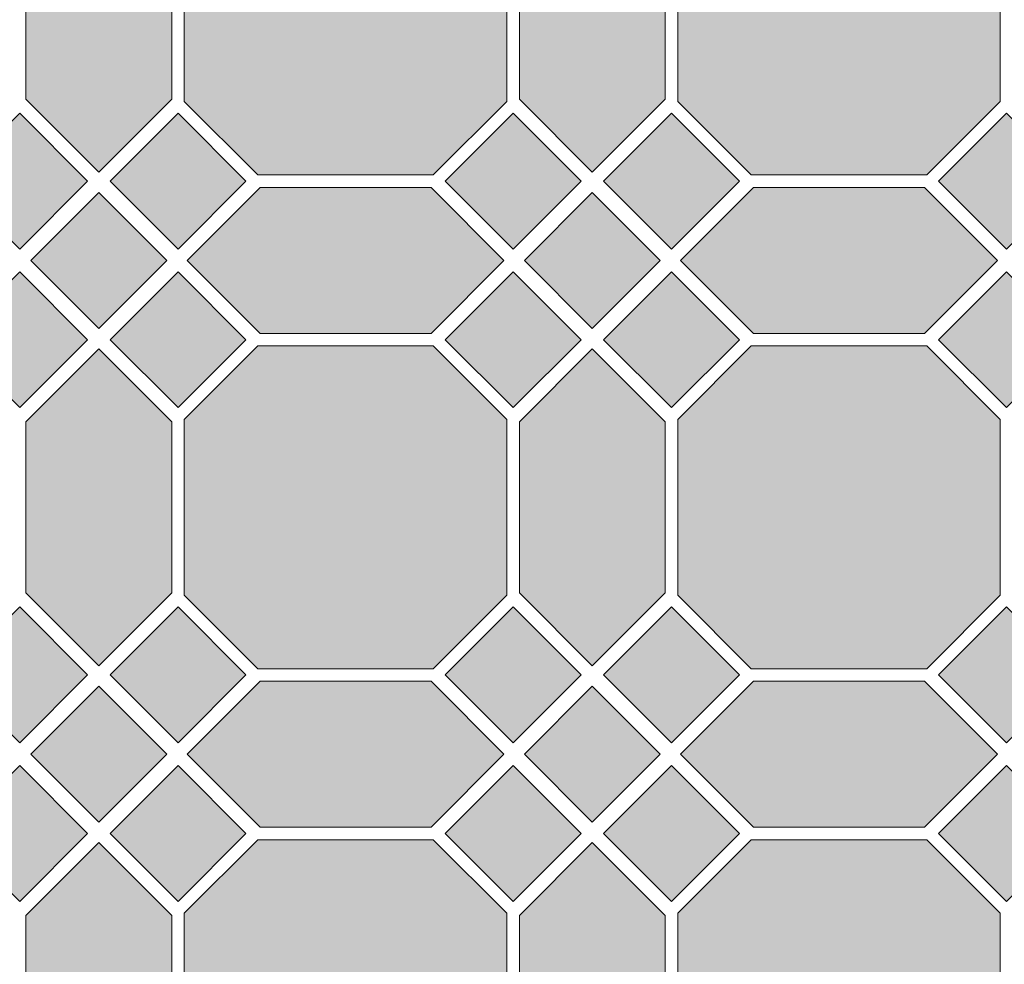
# Model space of a CAD drawing. Units: inches. Extents: x -389 to 711, y -388 to 667.
# Drawn here: x -139 to 154, y -109 to 172 of the extents above; entities that cross this region are included whole.
import ezdxf

# ---------------------------------------------------------------- set-up
doc = ezdxf.new("R2010")
doc.units = ezdxf.units.IN
doc.header["$MEASUREMENT"] = 0
for name, color, linetype in [('TC_14', 7, 'Continuous'), ('TC_16', 7, 'Continuous'), ('TC_OUTLINE', 7, 'Continuous')]:
    doc.layers.add(name, color=color, linetype=linetype)

# ---------------------------------------------------------------- blocks, each defined once
blk = doc.blocks.new('block 81')
at = {"layer": 'TC_OUTLINE', "color": 7, "lineweight": 9, "true_color": 0xffffff}
blk.add_lwpolyline([(-93.73, 148.68), (-115.43, 126.98), (-137.13, 148.68), (-137.13, 199.58), (-115.43, 221.28), (-93.73, 199.58), (-93.73, 148.68)], dxfattribs=at)
blk = doc.blocks.new('block 84')
at = {"layer": 'TC_OUTLINE', "color": 7, "lineweight": 9, "true_color": 0xffffff}
blk.add_lwpolyline([(-93.73, 1.81), (-115.43, -19.89), (-137.13, 1.81), (-137.13, 52.71), (-115.43, 74.41), (-93.73, 52.71), (-93.73, 1.81)], dxfattribs=at)
blk = doc.blocks.new('block 85')
at = {"layer": 'TC_OUTLINE', "color": 7, "lineweight": 9, "true_color": 0xffffff}
blk.add_lwpolyline([(-91.86, -42.83), (-71.64, -22.61), (-91.86, -2.38), (-112.08, -22.61), (-91.86, -42.83)], dxfattribs=at)
blk = doc.blocks.new('block 86')
at = {"layer": 'TC_OUTLINE', "color": 7, "lineweight": 9, "true_color": 0xffffff}
blk.add_lwpolyline([(-138.99, -42.83), (-118.77, -22.61), (-138.99, -2.38), (-159.22, -22.61), (-138.99, -42.83)], dxfattribs=at)
blk = doc.blocks.new('block 87')
at = {"layer": 'TC_OUTLINE', "color": 7, "lineweight": 9, "true_color": 0xffffff}
blk.add_lwpolyline([(-138.99, -89.96), (-118.77, -69.74), (-138.99, -49.52), (-159.22, -69.74), (-138.99, -89.96)], dxfattribs=at)
blk = doc.blocks.new('block 88')
at = {"layer": 'TC_OUTLINE', "color": 7, "lineweight": 9, "true_color": 0xffffff}
blk.add_lwpolyline([(-91.86, -89.96), (-71.64, -69.74), (-91.86, -49.52), (-112.08, -69.74), (-91.86, -89.96)], dxfattribs=at)
blk = doc.blocks.new('block 89')
at = {"layer": 'TC_OUTLINE', "color": 7, "lineweight": 9, "true_color": 0xffffff}
blk.add_lwpolyline([(-15.88, 126.13), (-68.11, 126.13), (-89.99, 148.01), (-89.99, 200.25), (-68.11, 222.13), (-15.88, 222.13), (6.01, 200.25), (6.01, 148.01), (-15.88, 126.13)], dxfattribs=at)
blk = doc.blocks.new('block 90')
at = {"layer": 'TC_OUTLINE', "color": 7, "lineweight": 9, "true_color": 0xffffff}
blk.add_lwpolyline([(-67.44, 78.99), (-89.14, 100.69), (-67.44, 122.39), (-16.54, 122.39), (5.16, 100.69), (-16.54, 78.99), (-67.44, 78.99)], dxfattribs=at)
blk = doc.blocks.new('block 91')
at = {"layer": 'TC_OUTLINE', "color": 7, "lineweight": 9, "true_color": 0xffffff}
blk.add_lwpolyline([(53.14, 148.68), (31.44, 126.98), (9.74, 148.68), (9.74, 199.58), (31.44, 221.28), (53.14, 199.58), (53.14, 148.68)], dxfattribs=at)
blk = doc.blocks.new('block 92')
at = {"layer": 'TC_OUTLINE', "color": 7, "lineweight": 9, "true_color": 0xffffff}
blk.add_lwpolyline([(-15.88, -20.74), (-68.11, -20.74), (-89.99, 1.14), (-89.99, 53.38), (-68.11, 75.26), (-15.88, 75.26), (6.01, 53.38), (6.01, 1.14), (-15.88, -20.74)], dxfattribs=at)
blk = doc.blocks.new('block 93')
at = {"layer": 'TC_OUTLINE', "color": 7, "lineweight": 9, "true_color": 0xffffff}
blk.add_lwpolyline([(-67.44, -67.87), (-89.14, -46.17), (-67.44, -24.47), (-16.54, -24.47), (5.16, -46.17), (-16.54, -67.87), (-67.44, -67.87)], dxfattribs=at)
blk = doc.blocks.new('block 94')
at = {"layer": 'TC_OUTLINE', "color": 7, "lineweight": 9, "true_color": 0xffffff}
blk.add_lwpolyline([(53.14, 1.81), (31.44, -19.89), (9.74, 1.81), (9.74, 52.71), (31.44, 74.41), (53.14, 52.71), (53.14, 1.81)], dxfattribs=at)
blk = doc.blocks.new('block 95')
at = {"layer": 'TC_OUTLINE', "color": 7, "lineweight": 9, "true_color": 0xffffff}
blk.add_lwpolyline([(-115.43, -66.39), (-95.21, -46.17), (-115.43, -25.95), (-135.65, -46.17), (-115.43, -66.39)], dxfattribs=at)
blk = doc.blocks.new('block 96')
at = {"layer": 'TC_OUTLINE', "color": 7, "lineweight": 9, "true_color": 0xffffff}
blk.add_lwpolyline([(-91.86, 104.04), (-71.64, 124.26), (-91.86, 144.48), (-112.08, 124.26), (-91.86, 104.04)], dxfattribs=at)
blk = doc.blocks.new('block 97')
at = {"layer": 'TC_OUTLINE', "color": 7, "lineweight": 9, "true_color": 0xffffff}
blk.add_lwpolyline([(-138.99, 104.04), (-118.77, 124.26), (-138.99, 144.48), (-159.22, 124.26), (-138.99, 104.04)], dxfattribs=at)
blk = doc.blocks.new('block 98')
at = {"layer": 'TC_OUTLINE', "color": 7, "lineweight": 9, "true_color": 0xffffff}
blk.add_lwpolyline([(-138.99, 56.91), (-118.77, 77.13), (-138.99, 97.35), (-159.22, 77.13), (-138.99, 56.91)], dxfattribs=at)
blk = doc.blocks.new('block 99')
at = {"layer": 'TC_OUTLINE', "color": 7, "lineweight": 9, "true_color": 0xffffff}
blk.add_lwpolyline([(-91.86, 56.91), (-71.64, 77.13), (-91.86, 97.35), (-112.08, 77.13), (-91.86, 56.91)], dxfattribs=at)
blk = doc.blocks.new('block 100')
at = {"layer": 'TC_OUTLINE', "color": 7, "lineweight": 9, "true_color": 0xffffff}
blk.add_lwpolyline([(-115.43, 80.47), (-95.21, 100.69), (-115.43, 120.92), (-135.65, 100.69), (-115.43, 80.47)], dxfattribs=at)
blk = doc.blocks.new('block 101')
at = {"layer": 'TC_OUTLINE', "color": 7, "lineweight": 9, "true_color": 0xffffff}
blk.add_lwpolyline([(55.01, 104.04), (75.23, 124.26), (55.01, 144.48), (34.78, 124.26), (55.01, 104.04)], dxfattribs=at)
blk = doc.blocks.new('block 102')
at = {"layer": 'TC_OUTLINE', "color": 7, "lineweight": 9, "true_color": 0xffffff}
blk.add_lwpolyline([(7.87, 104.04), (28.09, 124.26), (7.87, 144.48), (-12.35, 124.26), (7.87, 104.04)], dxfattribs=at)
blk = doc.blocks.new('block 103')
at = {"layer": 'TC_OUTLINE', "color": 7, "lineweight": 9, "true_color": 0xffffff}
blk.add_lwpolyline([(7.87, 56.91), (28.09, 77.13), (7.87, 97.35), (-12.35, 77.13), (7.87, 56.91)], dxfattribs=at)
blk = doc.blocks.new('block 104')
at = {"layer": 'TC_OUTLINE', "color": 7, "lineweight": 9, "true_color": 0xffffff}
blk.add_lwpolyline([(55.01, 56.91), (75.23, 77.13), (55.01, 97.35), (34.78, 77.13), (55.01, 56.91)], dxfattribs=at)
blk = doc.blocks.new('block 105')
at = {"layer": 'TC_OUTLINE', "color": 7, "lineweight": 9, "true_color": 0xffffff}
blk.add_lwpolyline([(31.44, 80.47), (51.66, 100.69), (31.44, 120.92), (11.22, 100.69), (31.44, 80.47)], dxfattribs=at)
blk = doc.blocks.new('block 106')
at = {"layer": 'TC_OUTLINE', "color": 7, "lineweight": 9, "true_color": 0xffffff}
blk.add_lwpolyline([(55.01, -42.83), (75.23, -22.61), (55.01, -2.38), (34.78, -22.61), (55.01, -42.83)], dxfattribs=at)
blk = doc.blocks.new('block 107')
at = {"layer": 'TC_OUTLINE', "color": 7, "lineweight": 9, "true_color": 0xffffff}
blk.add_lwpolyline([(7.87, -42.83), (28.09, -22.61), (7.87, -2.38), (-12.35, -22.61), (7.87, -42.83)], dxfattribs=at)
blk = doc.blocks.new('block 108')
at = {"layer": 'TC_OUTLINE', "color": 7, "lineweight": 9, "true_color": 0xffffff}
blk.add_lwpolyline([(7.87, -89.96), (28.09, -69.74), (7.87, -49.52), (-12.35, -69.74), (7.87, -89.96)], dxfattribs=at)
blk = doc.blocks.new('block 109')
at = {"layer": 'TC_OUTLINE', "color": 7, "lineweight": 9, "true_color": 0xffffff}
blk.add_lwpolyline([(55.01, -89.96), (75.23, -69.74), (55.01, -49.52), (34.78, -69.74), (55.01, -89.96)], dxfattribs=at)
blk = doc.blocks.new('block 110')
at = {"layer": 'TC_OUTLINE', "color": 7, "lineweight": 9, "true_color": 0xffffff}
blk.add_lwpolyline([(31.44, -66.39), (51.66, -46.17), (31.44, -25.95), (11.22, -46.17), (31.44, -66.39)], dxfattribs=at)
blk = doc.blocks.new('block 115')
at = {"layer": 'TC_OUTLINE', "color": 7, "lineweight": 9, "true_color": 0xffffff}
blk.add_lwpolyline([(130.99, 126.13), (78.75, 126.13), (56.87, 148.01), (56.87, 200.25), (78.75, 222.13), (130.99, 222.13), (152.87, 200.25), (152.87, 148.01), (130.99, 126.13)], dxfattribs=at)
blk = doc.blocks.new('block 116')
at = {"layer": 'TC_OUTLINE', "color": 7, "lineweight": 9, "true_color": 0xffffff}
blk.add_lwpolyline([(79.42, 78.99), (57.72, 100.69), (79.42, 122.39), (130.32, 122.39), (152.02, 100.69), (130.32, 78.99), (79.42, 78.99)], dxfattribs=at)
blk = doc.blocks.new('block 118')
at = {"layer": 'TC_OUTLINE', "color": 7, "lineweight": 9, "true_color": 0xffffff}
blk.add_lwpolyline([(130.99, -20.74), (78.75, -20.74), (56.87, 1.14), (56.87, 53.38), (78.75, 75.26), (130.99, 75.26), (152.87, 53.38), (152.87, 1.14), (130.99, -20.74)], dxfattribs=at)
blk = doc.blocks.new('block 119')
at = {"layer": 'TC_OUTLINE', "color": 7, "lineweight": 9, "true_color": 0xffffff}
blk.add_lwpolyline([(79.42, -67.87), (57.72, -46.17), (79.42, -24.47), (130.32, -24.47), (152.02, -46.17), (130.32, -67.87), (79.42, -67.87)], dxfattribs=at)
blk = doc.blocks.new('block 122')
at = {"layer": 'TC_OUTLINE', "color": 7, "lineweight": 9, "true_color": 0xffffff}
blk.add_lwpolyline([(154.74, -42.83), (174.96, -22.61), (154.74, -2.38), (134.52, -22.61), (154.74, -42.83)], dxfattribs=at)
blk = doc.blocks.new('block 123')
at = {"layer": 'TC_OUTLINE', "color": 7, "lineweight": 9, "true_color": 0xffffff}
blk.add_lwpolyline([(154.74, -89.96), (174.96, -69.74), (154.74, -49.52), (134.52, -69.74), (154.74, -89.96)], dxfattribs=at)
blk = doc.blocks.new('block 133')
at = {"layer": 'TC_OUTLINE', "color": 7, "lineweight": 9, "true_color": 0xffffff}
blk.add_lwpolyline([(154.74, 104.04), (174.96, 124.26), (154.74, 144.48), (134.52, 124.26), (154.74, 104.04)], dxfattribs=at)
blk = doc.blocks.new('block 134')
at = {"layer": 'TC_OUTLINE', "color": 7, "lineweight": 9, "true_color": 0xffffff}
blk.add_lwpolyline([(154.74, 56.91), (174.96, 77.13), (154.74, 97.35), (134.52, 77.13), (154.74, 56.91)], dxfattribs=at)
blk = doc.blocks.new('block 217')
at = {"layer": 'TC_OUTLINE', "color": 7, "lineweight": 9, "true_color": 0xffffff}
blk.add_lwpolyline([(-93.73, -145.06), (-115.43, -166.76), (-137.13, -145.06), (-137.13, -94.16), (-115.43, -72.46), (-93.73, -94.16), (-93.73, -145.06)], dxfattribs=at)
blk = doc.blocks.new('block 225')
at = {"layer": 'TC_OUTLINE', "color": 7, "lineweight": 9, "true_color": 0xffffff}
blk.add_lwpolyline([(-15.88, -167.61), (-68.11, -167.61), (-89.99, -145.72), (-89.99, -93.49), (-68.11, -71.61), (-15.88, -71.61), (6.01, -93.49), (6.01, -145.72), (-15.88, -167.61)], dxfattribs=at)
blk = doc.blocks.new('block 227')
at = {"layer": 'TC_OUTLINE', "color": 7, "lineweight": 9, "true_color": 0xffffff}
blk.add_lwpolyline([(53.14, -145.06), (31.44, -166.76), (9.74, -145.06), (9.74, -94.16), (31.44, -72.46), (53.14, -94.16), (53.14, -145.06)], dxfattribs=at)
blk = doc.blocks.new('block 251')
at = {"layer": 'TC_OUTLINE', "color": 7, "lineweight": 9, "true_color": 0xffffff}
blk.add_lwpolyline([(130.99, -167.61), (78.75, -167.61), (56.87, -145.72), (56.87, -93.49), (78.75, -71.61), (130.99, -71.61), (152.87, -93.49), (152.87, -145.72), (130.99, -167.61)], dxfattribs=at)
blk = doc.blocks.new('block 652')
at = {"layer": 'TC_14', "true_color": 0x413f3e}
h = blk.add_hatch(color=250, dxfattribs=at)
h.dxf.hatch_style = 2
h.paths.add_polyline_path([(-93.73, 148.68), (-115.43, 126.98), (-137.13, 148.68), (-137.13, 199.58), (-115.43, 221.28), (-93.73, 199.58)])
at = {"layer": 'TC_14', "lineweight": 0}
blk.add_lwpolyline([(-93.73, 148.68), (-115.43, 126.98), (-137.13, 148.68), (-137.13, 199.58), (-115.43, 221.28), (-93.73, 199.58), (-93.73, 148.68)], dxfattribs=at)
blk = doc.blocks.new('block 653')
at = {"layer": 'TC_14', "true_color": 0x413f3e}
blk.add_hatch(color=250, dxfattribs=at).paths.add_polyline_path([(-93.73, 148.68), (-115.43, 126.98), (-137.13, 148.68), (-137.13, 199.58), (-115.43, 221.28), (-93.73, 199.58)])
at = {"layer": 'TC_14', "lineweight": 0}
blk.add_lwpolyline([(-93.73, 148.68), (-115.43, 126.98), (-137.13, 148.68), (-137.13, 199.58), (-115.43, 221.28), (-93.73, 199.58), (-93.73, 148.68), (-93.73, 148.68)], dxfattribs=at)
blk = doc.blocks.new('block 654')
at = {"layer": 'TC_14', "true_color": 0x413f3e}
h = blk.add_hatch(color=250, dxfattribs=at)
h.dxf.hatch_style = 2
h.paths.add_polyline_path([(-93.73, 1.81), (-115.43, -19.89), (-137.13, 1.81), (-137.13, 52.71), (-115.43, 74.41), (-93.73, 52.71)])
at = {"layer": 'TC_14', "lineweight": 0}
blk.add_lwpolyline([(-93.73, 1.81), (-115.43, -19.89), (-137.13, 1.81), (-137.13, 52.71), (-115.43, 74.41), (-93.73, 52.71), (-93.73, 1.81)], dxfattribs=at)
blk = doc.blocks.new('block 655')
at = {"layer": 'TC_14', "true_color": 0x413f3e}
blk.add_hatch(color=250, dxfattribs=at).paths.add_polyline_path([(-93.73, 1.81), (-115.43, -19.89), (-137.13, 1.81), (-137.13, 52.71), (-115.43, 74.41), (-93.73, 52.71)])
at = {"layer": 'TC_14', "lineweight": 0}
blk.add_lwpolyline([(-93.73, 1.81), (-115.43, -19.89), (-137.13, 1.81), (-137.13, 52.71), (-115.43, 74.41), (-93.73, 52.71), (-93.73, 1.81), (-93.73, 1.81)], dxfattribs=at)
blk = doc.blocks.new('block 658')
at = {"layer": 'TC_14', "true_color": 0x413f3e}
h = blk.add_hatch(color=250, dxfattribs=at)
h.dxf.hatch_style = 2
h.paths.add_polyline_path([(-67.44, -67.87), (-89.14, -46.17), (-67.44, -24.47), (-16.54, -24.47), (5.16, -46.17), (-16.54, -67.87)])
at = {"layer": 'TC_14', "lineweight": 0}
blk.add_lwpolyline([(-67.44, -67.87), (-89.14, -46.17), (-67.44, -24.47), (-16.54, -24.47), (5.16, -46.17), (-16.54, -67.87), (-67.44, -67.87)], dxfattribs=at)
blk = doc.blocks.new('block 659')
at = {"layer": 'TC_14', "true_color": 0x413f3e}
blk.add_hatch(color=250, dxfattribs=at).paths.add_polyline_path([(-67.44, -67.87), (-89.14, -46.17), (-67.44, -24.47), (-16.54, -24.47), (5.16, -46.17), (-16.54, -67.87)])
at = {"layer": 'TC_14', "lineweight": 0}
blk.add_lwpolyline([(-67.44, -67.87), (-89.14, -46.17), (-67.44, -24.47), (-16.54, -24.47), (5.16, -46.17), (-16.54, -67.87), (-67.44, -67.87), (-67.44, -67.87)], dxfattribs=at)
blk = doc.blocks.new('block 660')
at = {"layer": 'TC_14', "true_color": 0x413f3e}
h = blk.add_hatch(color=250, dxfattribs=at)
h.dxf.hatch_style = 2
h.paths.add_polyline_path([(53.14, 1.81), (31.44, -19.89), (9.74, 1.81), (9.74, 52.71), (31.44, 74.41), (53.14, 52.71)])
at = {"layer": 'TC_14', "lineweight": 0}
blk.add_lwpolyline([(53.14, 1.81), (31.44, -19.89), (9.74, 1.81), (9.74, 52.71), (31.44, 74.41), (53.14, 52.71), (53.14, 1.81)], dxfattribs=at)
blk = doc.blocks.new('block 661')
at = {"layer": 'TC_14', "true_color": 0x413f3e}
blk.add_hatch(color=250, dxfattribs=at).paths.add_polyline_path([(53.14, 1.81), (31.44, -19.89), (9.74, 1.81), (9.74, 52.71), (31.44, 74.41), (53.14, 52.71)])
at = {"layer": 'TC_14', "lineweight": 0}
blk.add_lwpolyline([(53.14, 1.81), (31.44, -19.89), (9.74, 1.81), (9.74, 52.71), (31.44, 74.41), (53.14, 52.71), (53.14, 1.81), (53.14, 1.81)], dxfattribs=at)
blk = doc.blocks.new('block 662')
at = {"layer": 'TC_14', "true_color": 0x413f3e}
h = blk.add_hatch(color=250, dxfattribs=at)
h.dxf.hatch_style = 2
h.paths.add_polyline_path([(53.14, 148.68), (31.44, 126.98), (9.74, 148.68), (9.74, 199.58), (31.44, 221.28), (53.14, 199.58)])
at = {"layer": 'TC_14', "lineweight": 0}
blk.add_lwpolyline([(53.14, 148.68), (31.44, 126.98), (9.74, 148.68), (9.74, 199.58), (31.44, 221.28), (53.14, 199.58), (53.14, 148.68)], dxfattribs=at)
blk = doc.blocks.new('block 663')
at = {"layer": 'TC_14', "true_color": 0x413f3e}
blk.add_hatch(color=250, dxfattribs=at).paths.add_polyline_path([(53.14, 148.68), (31.44, 126.98), (9.74, 148.68), (9.74, 199.58), (31.44, 221.28), (53.14, 199.58)])
at = {"layer": 'TC_14', "lineweight": 0}
blk.add_lwpolyline([(53.14, 148.68), (31.44, 126.98), (9.74, 148.68), (9.74, 199.58), (31.44, 221.28), (53.14, 199.58), (53.14, 148.68), (53.14, 148.68)], dxfattribs=at)
blk = doc.blocks.new('block 664')
at = {"layer": 'TC_14', "true_color": 0x413f3e}
h = blk.add_hatch(color=250, dxfattribs=at)
h.dxf.hatch_style = 2
h.paths.add_polyline_path([(-67.44, 78.99), (-89.14, 100.69), (-67.44, 122.39), (-16.54, 122.39), (5.16, 100.69), (-16.54, 78.99)])
at = {"layer": 'TC_14', "lineweight": 0}
blk.add_lwpolyline([(-67.44, 78.99), (-89.14, 100.69), (-67.44, 122.39), (-16.54, 122.39), (5.16, 100.69), (-16.54, 78.99), (-67.44, 78.99)], dxfattribs=at)
blk = doc.blocks.new('block 665')
at = {"layer": 'TC_14', "true_color": 0x413f3e}
blk.add_hatch(color=250, dxfattribs=at).paths.add_polyline_path([(-67.44, 78.99), (-89.14, 100.69), (-67.44, 122.39), (-16.54, 122.39), (5.16, 100.69), (-16.54, 78.99)])
at = {"layer": 'TC_14', "lineweight": 0}
blk.add_lwpolyline([(-67.44, 78.99), (-89.14, 100.69), (-67.44, 122.39), (-16.54, 122.39), (5.16, 100.69), (-16.54, 78.99), (-67.44, 78.99), (-67.44, 78.99)], dxfattribs=at)
blk = doc.blocks.new('block 672')
at = {"layer": 'TC_14', "true_color": 0x413f3e}
h = blk.add_hatch(color=250, dxfattribs=at)
h.dxf.hatch_style = 2
h.paths.add_polyline_path([(79.42, -67.87), (57.72, -46.17), (79.42, -24.47), (130.32, -24.47), (152.02, -46.17), (130.32, -67.87)])
at = {"layer": 'TC_14', "lineweight": 0}
blk.add_lwpolyline([(79.42, -67.87), (57.72, -46.17), (79.42, -24.47), (130.32, -24.47), (152.02, -46.17), (130.32, -67.87), (79.42, -67.87)], dxfattribs=at)
blk = doc.blocks.new('block 673')
at = {"layer": 'TC_14', "true_color": 0x413f3e}
blk.add_hatch(color=250, dxfattribs=at).paths.add_polyline_path([(79.42, -67.87), (57.72, -46.17), (79.42, -24.47), (130.32, -24.47), (152.02, -46.17), (130.32, -67.87)])
at = {"layer": 'TC_14', "lineweight": 0}
blk.add_lwpolyline([(79.42, -67.87), (57.72, -46.17), (79.42, -24.47), (130.32, -24.47), (152.02, -46.17), (130.32, -67.87), (79.42, -67.87), (79.42, -67.87)], dxfattribs=at)
blk = doc.blocks.new('block 682')
at = {"layer": 'TC_14', "true_color": 0x413f3e}
h = blk.add_hatch(color=250, dxfattribs=at)
h.dxf.hatch_style = 2
h.paths.add_polyline_path([(79.42, 78.99), (57.72, 100.69), (79.42, 122.39), (130.32, 122.39), (152.02, 100.69), (130.32, 78.99)])
at = {"layer": 'TC_14', "lineweight": 0}
blk.add_lwpolyline([(79.42, 78.99), (57.72, 100.69), (79.42, 122.39), (130.32, 122.39), (152.02, 100.69), (130.32, 78.99), (79.42, 78.99)], dxfattribs=at)
blk = doc.blocks.new('block 683')
at = {"layer": 'TC_14', "true_color": 0x413f3e}
blk.add_hatch(color=250, dxfattribs=at).paths.add_polyline_path([(79.42, 78.99), (57.72, 100.69), (79.42, 122.39), (130.32, 122.39), (152.02, 100.69), (130.32, 78.99)])
at = {"layer": 'TC_14', "lineweight": 0}
blk.add_lwpolyline([(79.42, 78.99), (57.72, 100.69), (79.42, 122.39), (130.32, 122.39), (152.02, 100.69), (130.32, 78.99), (79.42, 78.99), (79.42, 78.99)], dxfattribs=at)
blk = doc.blocks.new('block 716')
at = {"layer": 'TC_14', "true_color": 0x413f3e}
h = blk.add_hatch(color=250, dxfattribs=at)
h.dxf.hatch_style = 2
h.paths.add_polyline_path([(-93.73, -145.06), (-115.43, -166.76), (-137.13, -145.06), (-137.13, -94.16), (-115.43, -72.46), (-93.73, -94.16)])
at = {"layer": 'TC_14', "lineweight": 0}
blk.add_lwpolyline([(-93.73, -145.06), (-115.43, -166.76), (-137.13, -145.06), (-137.13, -94.16), (-115.43, -72.46), (-93.73, -94.16), (-93.73, -145.06)], dxfattribs=at)
blk = doc.blocks.new('block 717')
at = {"layer": 'TC_14', "true_color": 0x413f3e}
blk.add_hatch(color=250, dxfattribs=at).paths.add_polyline_path([(-93.73, -145.06), (-115.43, -166.76), (-137.13, -145.06), (-137.13, -94.16), (-115.43, -72.46), (-93.73, -94.16)])
at = {"layer": 'TC_14', "lineweight": 0}
blk.add_lwpolyline([(-93.73, -145.06), (-115.43, -166.76), (-137.13, -145.06), (-137.13, -94.16), (-115.43, -72.46), (-93.73, -94.16), (-93.73, -145.06), (-93.73, -145.06)], dxfattribs=at)
blk = doc.blocks.new('block 726')
at = {"layer": 'TC_14', "true_color": 0x413f3e}
h = blk.add_hatch(color=250, dxfattribs=at)
h.dxf.hatch_style = 2
h.paths.add_polyline_path([(53.14, -145.06), (31.44, -166.76), (9.74, -145.06), (9.74, -94.16), (31.44, -72.46), (53.14, -94.16)])
at = {"layer": 'TC_14', "lineweight": 0}
blk.add_lwpolyline([(53.14, -145.06), (31.44, -166.76), (9.74, -145.06), (9.74, -94.16), (31.44, -72.46), (53.14, -94.16), (53.14, -145.06)], dxfattribs=at)
blk = doc.blocks.new('block 727')
at = {"layer": 'TC_14', "true_color": 0x413f3e}
blk.add_hatch(color=250, dxfattribs=at).paths.add_polyline_path([(53.14, -145.06), (31.44, -166.76), (9.74, -145.06), (9.74, -94.16), (31.44, -72.46), (53.14, -94.16)])
at = {"layer": 'TC_14', "lineweight": 0}
blk.add_lwpolyline([(53.14, -145.06), (31.44, -166.76), (9.74, -145.06), (9.74, -94.16), (31.44, -72.46), (53.14, -94.16), (53.14, -145.06), (53.14, -145.06)], dxfattribs=at)
blk = doc.blocks.new('block 796')
at = {"layer": 'TC_14', "true_color": 0x413f3e}
blk.add_hatch(color=250, dxfattribs=at).paths.add_polyline_path([(-91.86, -42.83), (-71.64, -22.61), (-91.86, -2.38), (-112.08, -22.61)])
at = {"layer": 'TC_14', "lineweight": 0}
blk.add_lwpolyline([(-91.86, -42.83), (-71.64, -22.61), (-91.86, -2.38), (-112.08, -22.61), (-91.86, -42.83), (-91.86, -42.83)], dxfattribs=at)
blk = doc.blocks.new('block 797')
at = {"layer": 'TC_14', "true_color": 0x413f3e}
blk.add_hatch(color=250, dxfattribs=at).paths.add_polyline_path([(-91.86, -89.96), (-71.64, -69.74), (-91.86, -49.52), (-112.08, -69.74)])
at = {"layer": 'TC_14', "lineweight": 0}
blk.add_lwpolyline([(-91.86, -89.96), (-71.64, -69.74), (-91.86, -49.52), (-112.08, -69.74), (-91.86, -89.96), (-91.86, -89.96)], dxfattribs=at)
blk = doc.blocks.new('block 798')
at = {"layer": 'TC_14', "true_color": 0x413f3e}
blk.add_hatch(color=250, dxfattribs=at).paths.add_polyline_path([(-138.99, -89.96), (-118.77, -69.74), (-138.99, -49.52), (-159.22, -69.74)])
at = {"layer": 'TC_14', "lineweight": 0}
blk.add_lwpolyline([(-138.99, -89.96), (-118.77, -69.74), (-138.99, -49.52), (-159.22, -69.74), (-138.99, -89.96), (-138.99, -89.96)], dxfattribs=at)
blk = doc.blocks.new('block 799')
at = {"layer": 'TC_14', "true_color": 0x413f3e}
blk.add_hatch(color=250, dxfattribs=at).paths.add_polyline_path([(-138.99, -42.83), (-118.77, -22.61), (-138.99, -2.38), (-159.22, -22.61)])
at = {"layer": 'TC_14', "lineweight": 0}
blk.add_lwpolyline([(-138.99, -42.83), (-118.77, -22.61), (-138.99, -2.38), (-159.22, -22.61), (-138.99, -42.83), (-138.99, -42.83)], dxfattribs=at)
blk = doc.blocks.new('block 800')
at = {"layer": 'TC_14', "true_color": 0x413f3e}
blk.add_hatch(color=250, dxfattribs=at).paths.add_polyline_path([(-91.86, 104.04), (-71.64, 124.26), (-91.86, 144.48), (-112.08, 124.26)])
at = {"layer": 'TC_14', "lineweight": 0}
blk.add_lwpolyline([(-91.86, 104.04), (-71.64, 124.26), (-91.86, 144.48), (-112.08, 124.26), (-91.86, 104.04), (-91.86, 104.04)], dxfattribs=at)
blk = doc.blocks.new('block 801')
at = {"layer": 'TC_14', "true_color": 0x413f3e}
blk.add_hatch(color=250, dxfattribs=at).paths.add_polyline_path([(-91.86, 56.91), (-71.64, 77.13), (-91.86, 97.35), (-112.08, 77.13)])
at = {"layer": 'TC_14', "lineweight": 0}
blk.add_lwpolyline([(-91.86, 56.91), (-71.64, 77.13), (-91.86, 97.35), (-112.08, 77.13), (-91.86, 56.91), (-91.86, 56.91)], dxfattribs=at)
blk = doc.blocks.new('block 802')
at = {"layer": 'TC_14', "true_color": 0x413f3e}
blk.add_hatch(color=250, dxfattribs=at).paths.add_polyline_path([(-138.99, 56.91), (-118.77, 77.13), (-138.99, 97.35), (-159.22, 77.13)])
at = {"layer": 'TC_14', "lineweight": 0}
blk.add_lwpolyline([(-138.99, 56.91), (-118.77, 77.13), (-138.99, 97.35), (-159.22, 77.13), (-138.99, 56.91), (-138.99, 56.91)], dxfattribs=at)
blk = doc.blocks.new('block 803')
at = {"layer": 'TC_14', "true_color": 0x413f3e}
blk.add_hatch(color=250, dxfattribs=at).paths.add_polyline_path([(-138.99, 104.04), (-118.77, 124.26), (-138.99, 144.48), (-159.22, 124.26)])
at = {"layer": 'TC_14', "lineweight": 0}
blk.add_lwpolyline([(-138.99, 104.04), (-118.77, 124.26), (-138.99, 144.48), (-159.22, 124.26), (-138.99, 104.04), (-138.99, 104.04)], dxfattribs=at)
blk = doc.blocks.new('block 804')
at = {"layer": 'TC_14', "true_color": 0x413f3e}
blk.add_hatch(color=250, dxfattribs=at).paths.add_polyline_path([(55.01, 104.04), (75.23, 124.26), (55.01, 144.48), (34.78, 124.26)])
at = {"layer": 'TC_14', "lineweight": 0}
blk.add_lwpolyline([(55.01, 104.04), (75.23, 124.26), (55.01, 144.48), (34.78, 124.26), (55.01, 104.04), (55.01, 104.04)], dxfattribs=at)
blk = doc.blocks.new('block 805')
at = {"layer": 'TC_14', "true_color": 0x413f3e}
blk.add_hatch(color=250, dxfattribs=at).paths.add_polyline_path([(55.01, 56.91), (75.23, 77.13), (55.01, 97.35), (34.78, 77.13)])
at = {"layer": 'TC_14', "lineweight": 0}
blk.add_lwpolyline([(55.01, 56.91), (75.23, 77.13), (55.01, 97.35), (34.78, 77.13), (55.01, 56.91), (55.01, 56.91)], dxfattribs=at)
blk = doc.blocks.new('block 806')
at = {"layer": 'TC_14', "true_color": 0x413f3e}
blk.add_hatch(color=250, dxfattribs=at).paths.add_polyline_path([(7.87, 56.91), (28.09, 77.13), (7.87, 97.35), (-12.35, 77.13)])
at = {"layer": 'TC_14', "lineweight": 0}
blk.add_lwpolyline([(7.87, 56.91), (28.09, 77.13), (7.87, 97.35), (-12.35, 77.13), (7.87, 56.91), (7.87, 56.91)], dxfattribs=at)
blk = doc.blocks.new('block 807')
at = {"layer": 'TC_14', "true_color": 0x413f3e}
blk.add_hatch(color=250, dxfattribs=at).paths.add_polyline_path([(7.87, 104.04), (28.09, 124.26), (7.87, 144.48), (-12.35, 124.26)])
at = {"layer": 'TC_14', "lineweight": 0}
blk.add_lwpolyline([(7.87, 104.04), (28.09, 124.26), (7.87, 144.48), (-12.35, 124.26), (7.87, 104.04), (7.87, 104.04)], dxfattribs=at)
blk = doc.blocks.new('block 808')
at = {"layer": 'TC_14', "true_color": 0x413f3e}
blk.add_hatch(color=250, dxfattribs=at).paths.add_polyline_path([(55.01, -42.83), (75.23, -22.61), (55.01, -2.38), (34.78, -22.61)])
at = {"layer": 'TC_14', "lineweight": 0}
blk.add_lwpolyline([(55.01, -42.83), (75.23, -22.61), (55.01, -2.38), (34.78, -22.61), (55.01, -42.83), (55.01, -42.83)], dxfattribs=at)
blk = doc.blocks.new('block 809')
at = {"layer": 'TC_14', "true_color": 0x413f3e}
blk.add_hatch(color=250, dxfattribs=at).paths.add_polyline_path([(55.01, -89.96), (75.23, -69.74), (55.01, -49.52), (34.78, -69.74)])
at = {"layer": 'TC_14', "lineweight": 0}
blk.add_lwpolyline([(55.01, -89.96), (75.23, -69.74), (55.01, -49.52), (34.78, -69.74), (55.01, -89.96), (55.01, -89.96)], dxfattribs=at)
blk = doc.blocks.new('block 810')
at = {"layer": 'TC_14', "true_color": 0x413f3e}
blk.add_hatch(color=250, dxfattribs=at).paths.add_polyline_path([(7.87, -89.96), (28.09, -69.74), (7.87, -49.52), (-12.35, -69.74)])
at = {"layer": 'TC_14', "lineweight": 0}
blk.add_lwpolyline([(7.87, -89.96), (28.09, -69.74), (7.87, -49.52), (-12.35, -69.74), (7.87, -89.96), (7.87, -89.96)], dxfattribs=at)
blk = doc.blocks.new('block 811')
at = {"layer": 'TC_14', "true_color": 0x413f3e}
blk.add_hatch(color=250, dxfattribs=at).paths.add_polyline_path([(7.87, -42.83), (28.09, -22.61), (7.87, -2.38), (-12.35, -22.61)])
at = {"layer": 'TC_14', "lineweight": 0}
blk.add_lwpolyline([(7.87, -42.83), (28.09, -22.61), (7.87, -2.38), (-12.35, -22.61), (7.87, -42.83), (7.87, -42.83)], dxfattribs=at)
blk = doc.blocks.new('block 814')
at = {"layer": 'TC_14', "true_color": 0x413f3e}
blk.add_hatch(color=250, dxfattribs=at).paths.add_polyline_path([(154.74, -89.96), (174.96, -69.74), (154.74, -49.52), (134.52, -69.74)])
at = {"layer": 'TC_14', "lineweight": 0}
blk.add_lwpolyline([(154.74, -89.96), (174.96, -69.74), (154.74, -49.52), (134.52, -69.74), (154.74, -89.96), (154.74, -89.96)], dxfattribs=at)
blk = doc.blocks.new('block 815')
at = {"layer": 'TC_14', "true_color": 0x413f3e}
blk.add_hatch(color=250, dxfattribs=at).paths.add_polyline_path([(154.74, -42.83), (174.96, -22.61), (154.74, -2.38), (134.52, -22.61)])
at = {"layer": 'TC_14', "lineweight": 0}
blk.add_lwpolyline([(154.74, -42.83), (174.96, -22.61), (154.74, -2.38), (134.52, -22.61), (154.74, -42.83), (154.74, -42.83)], dxfattribs=at)
blk = doc.blocks.new('block 818')
at = {"layer": 'TC_14', "true_color": 0x413f3e}
blk.add_hatch(color=250, dxfattribs=at).paths.add_polyline_path([(154.74, 56.91), (174.96, 77.13), (154.74, 97.35), (134.52, 77.13)])
at = {"layer": 'TC_14', "lineweight": 0}
blk.add_lwpolyline([(154.74, 56.91), (174.96, 77.13), (154.74, 97.35), (134.52, 77.13), (154.74, 56.91), (154.74, 56.91)], dxfattribs=at)
blk = doc.blocks.new('block 819')
at = {"layer": 'TC_14', "true_color": 0x413f3e}
blk.add_hatch(color=250, dxfattribs=at).paths.add_polyline_path([(154.74, 104.04), (174.96, 124.26), (154.74, 144.48), (134.52, 124.26)])
at = {"layer": 'TC_14', "lineweight": 0}
blk.add_lwpolyline([(154.74, 104.04), (174.96, 124.26), (154.74, 144.48), (134.52, 124.26), (154.74, 104.04), (154.74, 104.04)], dxfattribs=at)
blk = doc.blocks.new('block 1067')
at = {"layer": 'TC_16', "true_color": 0xdbd0be}
h = blk.add_hatch(color=254, dxfattribs=at)
h.dxf.hatch_style = 2
h.paths.add_polyline_path([(-15.88, -20.74), (-68.11, -20.74), (-89.99, 1.14), (-89.99, 53.38), (-68.11, 75.26), (-15.88, 75.26), (6.01, 53.38), (6.01, 1.14)])
at = {"layer": 'TC_16', "lineweight": 0}
blk.add_lwpolyline([(-15.88, -20.74), (-68.11, -20.74), (-89.99, 1.14), (-89.99, 53.38), (-68.11, 75.26), (-15.88, 75.26), (6.01, 53.38), (6.01, 1.14), (-15.88, -20.74)], dxfattribs=at)
blk = doc.blocks.new('block 1068')
at = {"layer": 'TC_16', "true_color": 0xdbd0be}
blk.add_hatch(color=254, dxfattribs=at).paths.add_polyline_path([(-15.88, -20.74), (-68.11, -20.74), (-89.99, 1.14), (-89.99, 53.38), (-68.11, 75.26), (-15.88, 75.26), (6.01, 53.38), (6.01, 1.14)])
at = {"layer": 'TC_16', "lineweight": 0}
blk.add_lwpolyline([(-15.88, -20.74), (-68.11, -20.74), (-89.99, 1.14), (-89.99, 53.38), (-68.11, 75.26), (-15.88, 75.26), (6.01, 53.38), (6.01, 1.14), (-15.88, -20.74), (-15.88, -20.74)], dxfattribs=at)
blk = doc.blocks.new('block 1069')
at = {"layer": 'TC_16', "true_color": 0xdbd0be}
h = blk.add_hatch(color=254, dxfattribs=at)
h.dxf.hatch_style = 2
h.paths.add_polyline_path([(-15.88, 126.13), (-68.11, 126.13), (-89.99, 148.01), (-89.99, 200.25), (-68.11, 222.13), (-15.88, 222.13), (6.01, 200.25), (6.01, 148.01)])
at = {"layer": 'TC_16', "lineweight": 0}
blk.add_lwpolyline([(-15.88, 126.13), (-68.11, 126.13), (-89.99, 148.01), (-89.99, 200.25), (-68.11, 222.13), (-15.88, 222.13), (6.01, 200.25), (6.01, 148.01), (-15.88, 126.13)], dxfattribs=at)
blk = doc.blocks.new('block 1070')
at = {"layer": 'TC_16', "true_color": 0xdbd0be}
blk.add_hatch(color=254, dxfattribs=at).paths.add_polyline_path([(-15.88, 126.13), (-68.11, 126.13), (-89.99, 148.01), (-89.99, 200.25), (-68.11, 222.13), (-15.88, 222.13), (6.01, 200.25), (6.01, 148.01)])
at = {"layer": 'TC_16', "lineweight": 0}
blk.add_lwpolyline([(-15.88, 126.13), (-68.11, 126.13), (-89.99, 148.01), (-89.99, 200.25), (-68.11, 222.13), (-15.88, 222.13), (6.01, 200.25), (6.01, 148.01), (-15.88, 126.13), (-15.88, 126.13)], dxfattribs=at)
blk = doc.blocks.new('block 1071')
at = {"layer": 'TC_16', "true_color": 0xdbd0be}
h = blk.add_hatch(color=254, dxfattribs=at)
h.dxf.hatch_style = 2
h.paths.add_polyline_path([(130.99, 126.13), (78.75, 126.13), (56.87, 148.01), (56.87, 200.25), (78.75, 222.13), (130.99, 222.13), (152.87, 200.25), (152.87, 148.01)])
at = {"layer": 'TC_16', "lineweight": 0}
blk.add_lwpolyline([(130.99, 126.13), (78.75, 126.13), (56.87, 148.01), (56.87, 200.25), (78.75, 222.13), (130.99, 222.13), (152.87, 200.25), (152.87, 148.01), (130.99, 126.13)], dxfattribs=at)
blk = doc.blocks.new('block 1072')
at = {"layer": 'TC_16', "true_color": 0xdbd0be}
blk.add_hatch(color=254, dxfattribs=at).paths.add_polyline_path([(130.99, 126.13), (78.75, 126.13), (56.87, 148.01), (56.87, 200.25), (78.75, 222.13), (130.99, 222.13), (152.87, 200.25), (152.87, 148.01)])
at = {"layer": 'TC_16', "lineweight": 0}
blk.add_lwpolyline([(130.99, 126.13), (78.75, 126.13), (56.87, 148.01), (56.87, 200.25), (78.75, 222.13), (130.99, 222.13), (152.87, 200.25), (152.87, 148.01), (130.99, 126.13), (130.99, 126.13)], dxfattribs=at)
blk = doc.blocks.new('block 1073')
at = {"layer": 'TC_16', "true_color": 0xdbd0be}
h = blk.add_hatch(color=254, dxfattribs=at)
h.dxf.hatch_style = 2
h.paths.add_polyline_path([(130.99, -20.74), (78.75, -20.74), (56.87, 1.14), (56.87, 53.38), (78.75, 75.26), (130.99, 75.26), (152.87, 53.38), (152.87, 1.14)])
at = {"layer": 'TC_16', "lineweight": 0}
blk.add_lwpolyline([(130.99, -20.74), (78.75, -20.74), (56.87, 1.14), (56.87, 53.38), (78.75, 75.26), (130.99, 75.26), (152.87, 53.38), (152.87, 1.14), (130.99, -20.74)], dxfattribs=at)
blk = doc.blocks.new('block 1074')
at = {"layer": 'TC_16', "true_color": 0xdbd0be}
blk.add_hatch(color=254, dxfattribs=at).paths.add_polyline_path([(130.99, -20.74), (78.75, -20.74), (56.87, 1.14), (56.87, 53.38), (78.75, 75.26), (130.99, 75.26), (152.87, 53.38), (152.87, 1.14)])
at = {"layer": 'TC_16', "lineweight": 0}
blk.add_lwpolyline([(130.99, -20.74), (78.75, -20.74), (56.87, 1.14), (56.87, 53.38), (78.75, 75.26), (130.99, 75.26), (152.87, 53.38), (152.87, 1.14), (130.99, -20.74), (130.99, -20.74)], dxfattribs=at)
blk = doc.blocks.new('block 1101')
at = {"layer": 'TC_16', "true_color": 0xdbd0be}
h = blk.add_hatch(color=254, dxfattribs=at)
h.dxf.hatch_style = 2
h.paths.add_polyline_path([(-15.88, -167.61), (-68.11, -167.61), (-89.99, -145.72), (-89.99, -93.49), (-68.11, -71.61), (-15.88, -71.61), (6.01, -93.49), (6.01, -145.72)])
at = {"layer": 'TC_16', "lineweight": 0}
blk.add_lwpolyline([(-15.88, -167.61), (-68.11, -167.61), (-89.99, -145.72), (-89.99, -93.49), (-68.11, -71.61), (-15.88, -71.61), (6.01, -93.49), (6.01, -145.72), (-15.88, -167.61)], dxfattribs=at)
blk = doc.blocks.new('block 1102')
at = {"layer": 'TC_16', "true_color": 0xdbd0be}
blk.add_hatch(color=254, dxfattribs=at).paths.add_polyline_path([(-15.88, -167.61), (-68.11, -167.61), (-89.99, -145.72), (-89.99, -93.49), (-68.11, -71.61), (-15.88, -71.61), (6.01, -93.49), (6.01, -145.72)])
at = {"layer": 'TC_16', "lineweight": 0}
blk.add_lwpolyline([(-15.88, -167.61), (-68.11, -167.61), (-89.99, -145.72), (-89.99, -93.49), (-68.11, -71.61), (-15.88, -71.61), (6.01, -93.49), (6.01, -145.72), (-15.88, -167.61), (-15.88, -167.61)], dxfattribs=at)
blk = doc.blocks.new('block 1103')
at = {"layer": 'TC_16', "true_color": 0xdbd0be}
h = blk.add_hatch(color=254, dxfattribs=at)
h.dxf.hatch_style = 2
h.paths.add_polyline_path([(130.99, -167.61), (78.75, -167.61), (56.87, -145.72), (56.87, -93.49), (78.75, -71.61), (130.99, -71.61), (152.87, -93.49), (152.87, -145.72)])
at = {"layer": 'TC_16', "lineweight": 0}
blk.add_lwpolyline([(130.99, -167.61), (78.75, -167.61), (56.87, -145.72), (56.87, -93.49), (78.75, -71.61), (130.99, -71.61), (152.87, -93.49), (152.87, -145.72), (130.99, -167.61)], dxfattribs=at)
blk = doc.blocks.new('block 1104')
at = {"layer": 'TC_16', "true_color": 0xdbd0be}
blk.add_hatch(color=254, dxfattribs=at).paths.add_polyline_path([(130.99, -167.61), (78.75, -167.61), (56.87, -145.72), (56.87, -93.49), (78.75, -71.61), (130.99, -71.61), (152.87, -93.49), (152.87, -145.72)])
at = {"layer": 'TC_16', "lineweight": 0}
blk.add_lwpolyline([(130.99, -167.61), (78.75, -167.61), (56.87, -145.72), (56.87, -93.49), (78.75, -71.61), (130.99, -71.61), (152.87, -93.49), (152.87, -145.72), (130.99, -167.61), (130.99, -167.61)], dxfattribs=at)
blk = doc.blocks.new('block 1127')
at = {"layer": 'TC_16', "true_color": 0xdbd0be}
blk.add_hatch(color=254, dxfattribs=at).paths.add_polyline_path([(-115.43, -66.39), (-95.21, -46.17), (-115.43, -25.95), (-135.65, -46.17)])
at = {"layer": 'TC_16', "lineweight": 0}
blk.add_lwpolyline([(-115.43, -66.39), (-95.21, -46.17), (-115.43, -25.95), (-135.65, -46.17), (-115.43, -66.39), (-115.43, -66.39)], dxfattribs=at)
blk = doc.blocks.new('block 1128')
at = {"layer": 'TC_16', "true_color": 0xdbd0be}
blk.add_hatch(color=254, dxfattribs=at).paths.add_polyline_path([(-115.43, 80.47), (-95.21, 100.69), (-115.43, 120.92), (-135.65, 100.69)])
at = {"layer": 'TC_16', "lineweight": 0}
blk.add_lwpolyline([(-115.43, 80.47), (-95.21, 100.69), (-115.43, 120.92), (-135.65, 100.69), (-115.43, 80.47), (-115.43, 80.47)], dxfattribs=at)
blk = doc.blocks.new('block 1129')
at = {"layer": 'TC_16', "true_color": 0xdbd0be}
blk.add_hatch(color=254, dxfattribs=at).paths.add_polyline_path([(31.44, 80.47), (51.66, 100.69), (31.44, 120.92), (11.22, 100.69)])
at = {"layer": 'TC_16', "lineweight": 0}
blk.add_lwpolyline([(31.44, 80.47), (51.66, 100.69), (31.44, 120.92), (11.22, 100.69), (31.44, 80.47), (31.44, 80.47)], dxfattribs=at)
blk = doc.blocks.new('block 1130')
at = {"layer": 'TC_16', "true_color": 0xdbd0be}
blk.add_hatch(color=254, dxfattribs=at).paths.add_polyline_path([(31.44, -66.39), (51.66, -46.17), (31.44, -25.95), (11.22, -46.17)])
at = {"layer": 'TC_16', "lineweight": 0}
blk.add_lwpolyline([(31.44, -66.39), (51.66, -46.17), (31.44, -25.95), (11.22, -46.17), (31.44, -66.39), (31.44, -66.39)], dxfattribs=at)

msp = doc.modelspace()

# ---------------------------------------------------------------- block references
at = {"layer": 'TC_14'}
for name in ['block 652', 'block 653', 'block 662', 'block 663', 'block 803', 'block 800', 'block 807', 'block 804', 'block 819', 'block 664', 'block 665', 'block 682', 'block 683', 'block 802', 'block 801', 'block 806', 'block 805', 'block 818', 'block 654', 'block 655', 'block 660', 'block 661', 'block 799', 'block 796', 'block 811', 'block 808', 'block 815', 'block 658', 'block 659', 'block 672', 'block 673', 'block 798', 'block 797', 'block 810', 'block 809', 'block 814', 'block 716', 'block 717', 'block 726', 'block 727']:
    msp.add_blockref(name, (0, 0), dxfattribs=at)
at = {"layer": 'TC_16'}
for name in ['block 1069', 'block 1070', 'block 1071', 'block 1072', 'block 1128', 'block 1129', 'block 1067', 'block 1068', 'block 1073', 'block 1074', 'block 1127', 'block 1130', 'block 1101', 'block 1102', 'block 1103', 'block 1104']:
    msp.add_blockref(name, (0, 0), dxfattribs=at)
at = {"layer": 'TC_OUTLINE'}
for name in ['block 81', 'block 89', 'block 91', 'block 115', 'block 97', 'block 96', 'block 102', 'block 101', 'block 133', 'block 100', 'block 90', 'block 105', 'block 116', 'block 98', 'block 99', 'block 103', 'block 104', 'block 134', 'block 84', 'block 92', 'block 94', 'block 118', 'block 86', 'block 85', 'block 107', 'block 106', 'block 122', 'block 95', 'block 93', 'block 110', 'block 119', 'block 87', 'block 88', 'block 108', 'block 109', 'block 123', 'block 217', 'block 225', 'block 227', 'block 251']:
    msp.add_blockref(name, (0, 0), dxfattribs=at)

doc.saveas('drawing.dxf')
